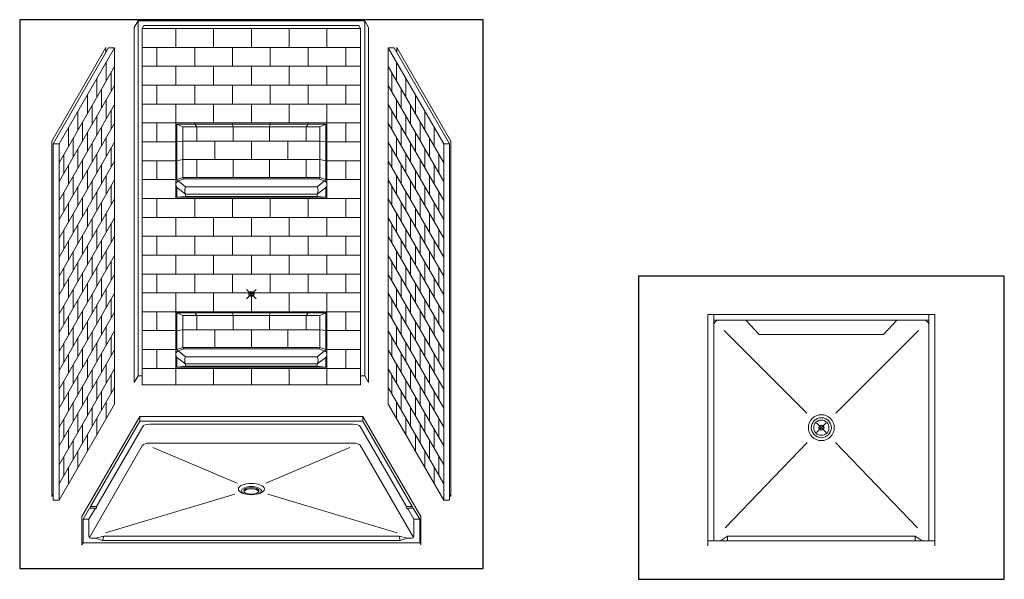
# Model space of a CAD drawing. Units: inches. Extents: x 2 to 891, y -14 to 408.
# Drawn here: x 4 to 213, y 161 to 280 of the extents above; entities that cross this region are included whole.
import ezdxf

# ---------------------------------------------------------------- set-up
doc = ezdxf.new("R2010")
doc.units = ezdxf.units.IN
doc.header["$LTSCALE"] = 0.375
doc.header["$MEASUREMENT"] = 0
doc.header["$PDMODE"] = 35
doc.header["$PDSIZE"] = -1.5
doc.layers.get('0').update_dxf_attribs({"lineweight": 13})
doc.layers.add('OBJECT', color=7, linetype='Continuous', lineweight=13)
doc.layers.add('VPORT', color=5, linetype='Continuous', lineweight=30, plot=False)

# ---------------------------------------------------------------- blocks, each defined once
blk = doc.blocks.new('A$C25F36F19')
for p, q in [((-24, 57.91), (-24.82, 56.5)), ((-24.82, 56.5), (-24.82, -18.73)), ((-24, 57.91), (-24, -17.32)), ((-24, 57.91), (24, 57.91)), ((-22.75, 56.91), (-23.12, 56.26)), ((-22.75, 56.91), (22.75, 56.91)), ((22.75, 56.91), (23.12, 56.26)), ((24, 57.91), (24, -17.31)), ((24, 57.91), (24.82, 56.5)), ((24.82, 56.5), (24.82, -18.73)), ((-23.12, 56.26), (-23.12, -19.24)), ((-23.12, 56.26), (23.12, 56.26)), ((-16, 52.26), (-16, 56.26)), ((-8, 52.26), (-8, 56.26)), ((0, 52.26), (0, 56.26)), ((8, 52.26), (8, 56.26)), ((16, 52.26), (16, 56.26)), ((23.12, 56.26), (23.12, -19.24)), ((-30.79, 52.22), (-42.22, 32.41)), ((-30.22, 52.19), (-41.97, 31.84)), ((-28.97, 52.19), (-40.72, 31.84)), ((-30.79, 52.22), (-30.79, 51.22)), ((-30.22, 52.19), (-28.97, 52.19)), ((-28.97, 52.19), (-28.97, -23.31)), ((-23.12, 52.26), (23.12, 52.26)), ((-20, 48.26), (-20, 52.26)), ((-12, 48.26), (-12, 52.26)), ((-4, 48.26), (-4, 52.26)), ((4, 48.26), (4, 52.26)), ((12, 48.26), (12, 52.26)), ((20, 48.26), (20, 52.26)), ((30.22, 52.19), (28.97, 52.19)), ((28.97, 52.19), (40.72, 31.84)), ((28.97, 52.19), (28.97, -23.31)), ((30.22, 52.19), (41.97, 31.84)), ((30.79, 52.22), (42.22, 32.41)), ((30.79, 52.22), (30.79, 51.22)), ((-28.97, 48.19), (-40.72, 27.84)), ((-30.72, 45.16), (-30.72, 49.16)), ((-23.12, 48.26), (23.12, 48.26)), ((-16, 44.26), (-16, 48.26)), ((-8, 44.26), (-8, 48.26)), ((0, 44.26), (0, 48.26)), ((8, 44.26), (8, 48.26)), ((16, 44.26), (16, 48.26)), ((28.97, 48.19), (40.72, 27.84)), ((30.72, 45.16), (30.72, 49.16)), ((-29.72, 46.89), (-29.72, 42.89)), ((29.72, 46.89), (29.72, 42.89)), ((-28.97, 44.19), (-40.72, 23.84)), ((-32.72, 41.7), (-32.72, 45.7)), ((-23.12, 44.26), (23.12, 44.26)), ((-20, 40.26), (-20, 44.26)), ((-12, 40.26), (-12, 44.26)), ((-4, 40.26), (-4, 44.26)), ((4, 40.26), (4, 44.26)), ((12, 40.26), (12, 44.26)), ((20, 40.26), (20, 44.26)), ((28.97, 44.19), (40.72, 23.84)), ((32.72, 41.7), (32.72, 45.7)), ((-34.72, 38.23), (-34.72, 42.23)), ((-31.72, 43.43), (-31.72, 39.43)), ((31.72, 43.43), (31.72, 39.43)), ((34.72, 38.23), (34.72, 42.23)), ((-28.97, 40.19), (-40.72, 19.84)), ((-33.72, 39.96), (-33.72, 35.96)), ((-30.72, 37.16), (-30.72, 41.16)), ((-23.12, 40.26), (23.12, 40.26)), ((-16, 36.26), (-16, 40.26)), ((-8, 36.26), (-8, 40.26)), ((0, 36.26), (0, 40.26)), ((8, 36.26), (8, 40.26)), ((16, 36.26), (16, 40.26)), ((28.97, 40.19), (40.72, 19.84)), ((30.72, 37.16), (30.72, 41.16)), ((33.72, 39.96), (33.72, 35.96)), ((-36.72, 34.77), (-36.72, 38.77)), ((-32.72, 33.7), (-32.72, 37.7)), ((-29.72, 38.89), (-29.72, 34.89)), ((29.72, 38.89), (29.72, 34.89)), ((32.72, 33.7), (32.72, 37.7)), ((36.72, 34.77), (36.72, 38.77)), ((-28.97, 36.19), (-40.72, 15.84)), ((-35.72, 36.5), (-35.72, 32.5)), ((-23.12, 36.26), (23.12, 36.26)), ((-20, 32.26), (-20, 36.26)), ((-16, 20.26), (-16, 36.26)), ((-15.75, 36.01), (15.75, 36.01)), ((-15.75, 24.26), (-15.75, 36.01)), ((-14.5, 35.44), (-15.75, 36.01)), ((-14.5, 35.44), (-14.5, 24.69)), ((-14.5, 35.44), (14.55, 35.44)), ((-12, 36.01), (-12, 36.26)), ((-12, 36.01), (-11.57, 35.44)), ((-11.57, 32.41), (-11.57, 35.44)), ((-4, 36.01), (-4, 36.26)), ((-4, 36.01), (-3.86, 35.44)), ((-3.86, 32.41), (-3.86, 35.44)), ((4, 36.01), (3.86, 35.44)), ((3.86, 32.41), (3.86, 35.44)), ((4, 36.01), (4, 36.26)), ((11.57, 35.44), (12, 36.01)), ((11.57, 32.41), (11.57, 35.44)), ((12, 36.01), (12, 36.26)), ((14.5, 35.44), (15.75, 36.01)), ((14.5, 35.44), (14.5, 24.69)), ((15.75, 24.26), (15.75, 36.01)), ((16, 20.26), (16, 36.26)), ((20, 32.26), (20, 36.26)), ((28.97, 36.19), (40.72, 15.84)), ((35.72, 36.5), (35.72, 32.5)), ((-38.72, 31.3), (-38.72, 35.3)), ((-34.72, 30.23), (-34.72, 34.23)), ((-31.72, 35.43), (-31.72, 31.43)), ((31.72, 35.43), (31.72, 31.43)), ((34.72, 30.23), (34.72, 34.23)), ((38.72, 31.3), (38.72, 35.3)), ((-42.22, 32.41), (-42.22, -42.84)), ((-41.97, 31.84), (-41.97, -43.66)), ((-41.97, 31.84), (-40.72, 31.84)), ((-28.97, 32.19), (-40.72, 11.84)), ((-40.72, 31.84), (-40.72, -43.66)), ((-37.72, 33.04), (-37.72, 29.04)), ((-33.72, 31.96), (-33.72, 27.96)), ((-30.72, 29.16), (-30.72, 33.16)), ((-23.12, 32.26), (-15.75, 32.26)), ((-14.5, 32.41), (-15.75, 32.26)), ((-14.5, 32.41), (14.5, 32.41)), ((-7.71, 28.55), (-7.71, 32.41)), ((0, 28.55), (0, 32.41)), ((7.71, 28.55), (7.71, 32.41)), ((14.5, 32.41), (15.75, 32.26)), ((15.75, 32.26), (23.12, 32.26)), ((28.97, 32.19), (40.72, 11.84)), ((30.72, 29.16), (30.72, 33.16)), ((33.72, 31.96), (33.72, 27.96)), ((37.72, 33.04), (37.72, 29.04)), ((41.97, 31.84), (40.72, 31.84)), ((40.72, 31.84), (40.72, -43.66)), ((41.97, 31.84), (41.97, -43.66)), ((42.22, 32.41), (42.22, -42.84)), ((-39.72, 29.57), (-39.72, 25.57)), ((-36.72, 26.77), (-36.72, 30.77)), ((-32.72, 25.7), (-32.72, 29.7)), ((-29.72, 30.89), (-29.72, 26.89)), ((29.72, 30.89), (29.72, 26.89)), ((32.72, 25.7), (32.72, 29.7)), ((36.72, 26.77), (36.72, 30.77)), ((39.72, 29.57), (39.72, 25.57)), ((-28.97, 28.19), (-40.72, 7.84)), ((-38.72, 23.3), (-38.72, 27.3)), ((-35.72, 28.5), (-35.72, 24.5)), ((-31.72, 27.43), (-31.72, 23.43)), ((-23.12, 28.26), (-15.75, 28.26)), ((-20, 24.26), (-20, 28.26)), ((-14.5, 28.55), (-15.75, 28.26)), ((-14.5, 28.55), (14.5, 28.55)), ((-11.57, 24.69), (-11.57, 28.55)), ((-3.86, 24.69), (-3.86, 28.55)), ((3.86, 24.69), (3.86, 28.55)), ((11.57, 24.69), (11.57, 28.55)), ((14.5, 28.55), (15.75, 28.26)), ((15.75, 28.26), (23.12, 28.26)), ((20, 24.26), (20, 28.26)), ((28.97, 28.19), (40.72, 7.84)), ((31.72, 27.43), (31.72, 23.43)), ((35.72, 28.5), (35.72, 24.5)), ((38.72, 23.3), (38.72, 27.3)), ((-37.72, 25.04), (-37.72, 21.04)), ((-34.72, 22.23), (-34.72, 26.23)), ((-30.72, 21.16), (-30.72, 25.16)), ((30.72, 21.16), (30.72, 25.16)), ((34.72, 22.23), (34.72, 26.23)), ((37.72, 25.04), (37.72, 21.04)), ((-28.97, 24.19), (-40.72, 3.84)), ((-33.72, 23.96), (-33.72, 19.96)), ((-23.12, 24.26), (-15.75, 24.26)), ((-14.5, 24.69), (-15.75, 24.26)), ((-14.25, 24.44), (-15.5, 24.01)), ((-13.94, 22.71), (-15.5, 24.01)), ((-14.5, 24.69), (14.5, 24.69)), ((-14.25, 24.44), (14.25, 24.44)), ((13.94, 22.71), (15.5, 24.01)), ((14.25, 24.44), (15.5, 24.01)), ((14.5, 24.69), (15.75, 24.26)), ((15.75, 24.26), (23.12, 24.26)), ((28.97, 24.19), (40.72, 3.84)), ((33.72, 23.96), (33.72, 19.96)), ((-39.72, 21.57), (-39.72, 17.57)), ((-36.72, 18.77), (-36.72, 22.77)), ((-32.72, 17.7), (-32.72, 21.7)), ((-29.72, 22.89), (-29.72, 18.89)), ((-13.94, 21.21), (-15.75, 22.61)), ((-15.75, 20.51), (-15.75, 22.61)), ((-13.94, 22.71), (13.94, 22.71)), ((-13.94, 21.21), (-13.94, 20.71)), ((-13.94, 21.21), (13.94, 21.21)), ((13.94, 21.21), (15.75, 22.61)), ((13.94, 21.21), (13.94, 20.71)), ((15.75, 20.51), (15.75, 22.61)), ((29.72, 22.89), (29.72, 18.89)), ((32.72, 17.7), (32.72, 21.7)), ((36.72, 18.77), (36.72, 22.77)), ((39.72, 21.57), (39.72, 17.57)), ((-28.97, 20.19), (-40.72, -0.16)), ((-38.72, 15.3), (-38.72, 19.3)), ((-35.72, 20.5), (-35.72, 16.5)), ((-31.72, 19.43), (-31.72, 15.43)), ((-23.12, 20.26), (23.12, 20.26)), ((-20, 16.26), (-20, 20.26)), ((-13.94, 20.71), (-15.75, 20.51)), ((-15.75, 20.51), (15.75, 20.51)), ((-13.94, 20.71), (13.94, 20.71)), ((-12, 16.26), (-12, 20.26)), ((-4, 16.26), (-4, 20.26)), ((4, 16.26), (4, 20.26)), ((12, 16.26), (12, 20.26)), ((13.94, 20.71), (15.75, 20.51)), ((20, 16.26), (20, 20.26)), ((28.97, 20.19), (40.72, -0.16)), ((31.72, 19.43), (31.72, 15.43)), ((35.72, 20.5), (35.72, 16.5)), ((38.72, 15.3), (38.72, 19.3)), ((-37.72, 17.04), (-37.72, 13.04)), ((-34.72, 14.23), (-34.72, 18.23)), ((-30.72, 13.16), (-30.72, 17.16)), ((30.72, 13.16), (30.72, 17.16)), ((34.72, 14.23), (34.72, 18.23)), ((37.72, 17.04), (37.72, 13.04)), ((-28.97, 16.19), (-40.72, -4.16)), ((-36.72, 10.77), (-36.72, 14.77)), ((-33.72, 15.96), (-33.72, 11.96)), ((-29.72, 14.89), (-29.72, 10.89)), ((-23.12, 16.26), (23.12, 16.26)), ((-16, 12.26), (-16, 16.26)), ((-8, 12.26), (-8, 16.26)), ((0, 12.26), (0, 16.26)), ((8, 12.26), (8, 16.26)), ((16, 12.26), (16, 16.26)), ((28.97, 16.19), (40.72, -4.16)), ((29.72, 14.89), (29.72, 10.89)), ((33.72, 15.96), (33.72, 11.96)), ((36.72, 10.77), (36.72, 14.77)), ((-39.72, 13.57), (-39.72, 9.57)), ((-32.72, 9.7), (-32.72, 13.7)), ((32.72, 9.7), (32.72, 13.7)), ((39.72, 13.57), (39.72, 9.57)), ((-28.97, 12.19), (-40.72, -8.16)), ((-38.72, 7.3), (-38.72, 11.3)), ((-35.72, 12.5), (-35.72, 8.5)), ((-31.72, 11.43), (-31.72, 7.43)), ((-23.12, 12.26), (23.12, 12.26)), ((-20, 8.26), (-20, 12.26)), ((-12, 8.26), (-12, 12.26)), ((-4, 8.26), (-4, 12.26)), ((4, 8.26), (4, 12.26)), ((12, 8.26), (12, 12.26)), ((20, 8.26), (20, 12.26)), ((28.97, 12.19), (40.72, -8.16)), ((31.72, 11.43), (31.72, 7.43)), ((35.72, 12.5), (35.72, 8.5)), ((38.72, 7.3), (38.72, 11.3)), ((-37.72, 9.04), (-37.72, 5.04)), ((-34.72, 6.23), (-34.72, 10.23)), ((-30.72, 5.16), (-30.72, 9.16)), ((30.72, 5.16), (30.72, 9.16)), ((34.72, 6.23), (34.72, 10.23)), ((37.72, 9.04), (37.72, 5.04)), ((-28.97, 8.19), (-40.72, -12.16)), ((-36.72, 2.77), (-36.72, 6.77)), ((-33.72, 7.96), (-33.72, 3.96)), ((-29.72, 6.89), (-29.72, 2.89)), ((-23.12, 8.26), (23.12, 8.26)), ((-16, 4.26), (-16, 8.26)), ((-8, 4.26), (-8, 8.26)), ((0, 4.26), (0, 8.26)), ((8, 4.26), (8, 8.26)), ((16, 4.26), (16, 8.26)), ((28.97, 8.19), (40.72, -12.16)), ((29.72, 6.89), (29.72, 2.89)), ((33.72, 7.96), (33.72, 3.96)), ((36.72, 2.77), (36.72, 6.77)), ((-28.97, 4.19), (-40.72, -16.16)), ((-39.72, 5.57), (-39.72, 1.57)), ((-35.72, 4.5), (-35.72, 0.5)), ((-32.72, 1.7), (-32.72, 5.7)), ((-23.12, 4.26), (23.12, 4.26)), ((-20, 0.26), (-20, 4.26)), ((-12, 0.26), (-12, 4.26)), ((-4, 0.26), (-4, 4.26)), ((4, 0.26), (4, 4.26)), ((12, 0.26), (12, 4.26)), ((20, 0.26), (20, 4.26)), ((28.97, 4.19), (40.72, -16.16)), ((32.72, 1.7), (32.72, 5.7)), ((35.72, 4.5), (35.72, 0.5)), ((39.72, 5.57), (39.72, 1.57)), ((-38.72, -0.7), (-38.72, 3.3)), ((-34.72, -1.77), (-34.72, 2.23)), ((-31.72, 3.43), (-31.72, -0.57)), ((31.72, 3.43), (31.72, -0.57)), ((34.72, -1.77), (34.72, 2.23)), ((38.72, -0.7), (38.72, 3.3)), ((-28.97, 0.19), (-40.72, -20.16)), ((-37.72, 1.04), (-37.72, -2.96)), ((-30.72, -2.84), (-30.72, 1.16)), ((-23.12, 0.26), (23.12, 0.26)), ((-16, -3.74), (-16, 0.26)), ((-8, -3.74), (-8, 0.26)), ((0, -3.74), (0, 0.26)), ((8, -3.74), (8, 0.26)), ((16, -3.74), (16, 0.26)), ((28.97, 0.19), (40.72, -20.16)), ((30.72, -2.84), (30.72, 1.16)), ((37.72, 1.04), (37.72, -2.96)), ((-36.72, -5.23), (-36.72, -1.23)), ((-33.72, -0.04), (-33.72, -4.04)), ((-29.72, -1.11), (-29.72, -5.11)), ((29.72, -1.11), (29.72, -5.11)), ((33.72, -0.04), (33.72, -4.04)), ((36.72, -5.23), (36.72, -1.23)), ((-28.97, -3.81), (-40.72, -24.16)), ((-39.72, -2.43), (-39.72, -6.43)), ((-35.72, -3.5), (-35.72, -7.5)), ((-32.72, -6.3), (-32.72, -2.3)), ((-23.12, -3.74), (23.12, -3.74)), ((-20, -7.74), (-20, -3.74)), ((-16, -15.74), (-16, -3.74)), ((-15.75, -3.99), (15.75, -3.99)), ((-15.75, -11.74), (-15.75, -3.99)), ((-14.5, -4.56), (-15.75, -3.99)), ((-12, -3.99), (-12, -3.74)), ((-12, -3.99), (-11.57, -4.56)), ((-4, -3.99), (-4, -3.74)), ((-4, -3.99), (-3.86, -4.56)), ((4, -3.99), (3.86, -4.56)), ((4, -3.99), (4, -3.74)), ((11.57, -4.56), (12, -3.99)), ((12, -3.99), (12, -3.74)), ((14.5, -4.56), (15.75, -3.99)), ((15.75, -11.74), (15.75, -3.99)), ((16, -15.74), (16, -3.74)), ((20, -7.74), (20, -3.74)), ((28.97, -3.81), (40.72, -24.16)), ((32.72, -6.3), (32.72, -2.3)), ((35.72, -3.5), (35.72, -7.5)), ((39.72, -2.43), (39.72, -6.43)), ((-38.72, -8.7), (-38.72, -4.7)), ((-34.72, -9.77), (-34.72, -5.77)), ((-31.72, -4.57), (-31.72, -8.57)), ((-14.5, -4.56), (-14.5, -11.31)), ((-14.5, -4.56), (14.55, -4.56)), ((-11.57, -7.59), (-11.57, -4.56)), ((-3.86, -7.59), (-3.86, -4.56)), ((3.86, -7.59), (3.86, -4.56)), ((11.57, -7.59), (11.57, -4.56)), ((14.5, -4.56), (14.5, -11.31)), ((31.72, -4.57), (31.72, -8.57)), ((34.72, -9.77), (34.72, -5.77)), ((38.72, -8.7), (38.72, -4.7)), ((-28.97, -7.81), (-40.72, -28.16)), ((-37.72, -6.96), (-37.72, -10.96)), ((-33.72, -8.04), (-33.72, -12.04)), ((-30.72, -10.84), (-30.72, -6.84)), ((-23.12, -7.74), (-15.75, -7.74)), ((-14.5, -7.59), (-15.75, -7.74)), ((-14.5, -7.59), (14.5, -7.59)), ((-7.71, -11.31), (-7.71, -7.59)), ((0, -11.31), (0, -7.59)), ((7.71, -11.31), (7.71, -7.59)), ((14.5, -7.59), (15.75, -7.74)), ((15.75, -7.74), (23.12, -7.74)), ((28.97, -7.81), (40.72, -28.16)), ((30.72, -10.84), (30.72, -6.84)), ((33.72, -8.04), (33.72, -12.04)), ((37.72, -6.96), (37.72, -10.96)), ((-36.72, -13.23), (-36.72, -9.23)), ((-32.72, -14.3), (-32.72, -10.3)), ((-29.72, -9.11), (-29.72, -13.11)), ((29.72, -9.11), (29.72, -13.11)), ((32.72, -14.3), (32.72, -10.3)), ((36.72, -13.23), (36.72, -9.23)), ((-28.97, -11.81), (-40.72, -32.16)), ((-39.72, -10.43), (-39.72, -14.43)), ((-35.72, -11.5), (-35.72, -15.5)), ((-23.12, -11.74), (-15.75, -11.74)), ((-20, -15.74), (-20, -11.74)), ((-14.5, -11.31), (-15.75, -11.74)), ((-14.25, -11.56), (-15.5, -11.99)), ((-13.94, -13.29), (-15.5, -11.99)), ((-14.5, -11.31), (14.5, -11.31)), ((-14.25, -11.56), (14.25, -11.56)), ((13.94, -13.29), (15.5, -11.99)), ((14.25, -11.56), (15.5, -11.99)), ((14.5, -11.31), (15.75, -11.74)), ((15.75, -11.74), (23.12, -11.74)), ((20, -15.74), (20, -11.74)), ((28.97, -11.81), (40.72, -32.16)), ((35.72, -11.5), (35.72, -15.5)), ((39.72, -10.43), (39.72, -14.43)), ((-38.72, -16.7), (-38.72, -12.7)), ((-34.72, -17.77), (-34.72, -13.77)), ((-31.72, -12.57), (-31.72, -16.57)), ((-13.94, -14.79), (-15.75, -13.39)), ((-15.75, -15.49), (-15.75, -13.39)), ((-13.94, -13.29), (13.94, -13.29)), ((13.94, -14.79), (15.75, -13.39)), ((15.75, -15.49), (15.75, -13.39)), ((31.72, -12.57), (31.72, -16.57)), ((34.72, -17.77), (34.72, -13.77)), ((38.72, -16.7), (38.72, -12.7)), ((-28.97, -15.81), (-40.72, -36.16)), ((-37.72, -14.96), (-37.72, -18.96)), ((-33.72, -16.04), (-33.72, -20.04)), ((-30.72, -18.84), (-30.72, -14.84)), ((-23.12, -15.74), (23.12, -15.74)), ((-16, -19.24), (-16, -15.74)), ((-13.94, -15.29), (-15.75, -15.49)), ((-15.75, -15.49), (15.75, -15.49)), ((-13.94, -14.79), (-13.94, -15.29)), ((-13.94, -14.79), (13.94, -14.79)), ((-13.94, -15.29), (13.94, -15.29)), ((-8, -19.24), (-8, -15.74)), ((0, -19.24), (0, -15.74)), ((8, -19.24), (8, -15.74)), ((13.94, -14.79), (13.94, -15.29)), ((13.94, -15.29), (15.75, -15.49)), ((16, -19.24), (16, -15.74)), ((28.97, -15.81), (40.72, -36.16)), ((30.72, -18.84), (30.72, -14.84)), ((33.72, -16.04), (33.72, -20.04)), ((37.72, -14.96), (37.72, -18.96)), ((-39.72, -18.43), (-39.72, -22.43)), ((-36.72, -21.23), (-36.72, -17.23)), ((-32.72, -22.3), (-32.72, -18.3)), ((-29.72, -17.11), (-29.72, -21.11)), ((-24, -17.32), (-24.82, -18.73)), ((-24, -17.32), (-23.12, -17.32)), ((24, -17.31), (23.12, -17.31)), ((24, -17.31), (24.82, -18.73)), ((29.72, -17.11), (29.72, -21.11)), ((32.72, -22.3), (32.72, -18.3)), ((36.72, -21.23), (36.72, -17.23)), ((39.72, -18.43), (39.72, -22.43)), ((-28.97, -19.81), (-40.72, -40.16)), ((-38.72, -24.7), (-38.72, -20.7)), ((-35.72, -19.5), (-35.72, -23.5)), ((-31.72, -20.57), (-31.72, -24.57)), ((23.12, -19.24), (-23.12, -19.24)), ((28.97, -19.81), (40.72, -40.16)), ((31.72, -20.57), (31.72, -24.57)), ((35.72, -19.5), (35.72, -23.5)), ((38.72, -24.7), (38.72, -20.7)), ((-34.72, -25.77), (-34.72, -21.77)), ((-30.72, -26.34), (-30.72, -22.84)), ((30.72, -26.34), (30.72, -22.84)), ((34.72, -25.77), (34.72, -21.77)), ((-28.97, -23.31), (-40.72, -43.66)), ((-37.72, -22.96), (-37.72, -26.96)), ((-33.72, -24.04), (-33.72, -28.04)), ((28.97, -23.31), (40.72, -43.66)), ((33.72, -24.04), (33.72, -28.04)), ((37.72, -22.96), (37.72, -26.96)), ((-39.72, -26.43), (-39.72, -30.43)), ((-36.72, -29.23), (-36.72, -25.23)), ((-23.63, -25.92), (-35.88, -47.13)), ((-23.63, -26.92), (-34.07, -45)), ((-32.72, -29.8), (-32.72, -26.3)), ((-23.63, -25.92), (23.63, -25.92)), ((-23.63, -25.92), (-23.63, -26.92)), ((-23.63, -26.92), (23.63, -26.92)), ((23.63, -25.92), (23.63, -26.92)), ((23.63, -25.92), (35.88, -47.13)), ((23.63, -26.92), (34.07, -45)), ((32.72, -29.8), (32.72, -26.3)), ((36.72, -29.23), (36.72, -25.23)), ((39.72, -26.43), (39.72, -30.43)), ((-38.72, -32.7), (-38.72, -28.7)), ((-35.72, -27.5), (-35.72, -31.5)), ((-23.01, -28.02), (-32.82, -45)), ((-21.58, -27.57), (21.58, -27.57)), ((23.01, -28.02), (32.82, -45)), ((35.72, -27.5), (35.72, -31.5)), ((38.72, -32.7), (38.72, -28.7)), ((-37.72, -30.96), (-37.72, -34.96)), ((-34.72, -33.27), (-34.72, -29.77)), ((34.72, -33.27), (34.72, -29.77)), ((37.72, -30.96), (37.72, -34.96)), ((-36.72, -36.73), (-36.72, -33.23)), ((-23.02, -32.03), (-34.29, -51.56)), ((21.58, -31.57), (-21.58, -31.57)), ((-20.86, -32.46), (-3.04, -40.02)), ((20.86, -32.46), (3.04, -40.02)), ((23.02, -32.03), (34.29, -51.56)), ((36.72, -36.73), (36.72, -33.23)), ((-39.72, -34.43), (-39.72, -38.43)), ((39.72, -34.43), (39.72, -38.43)), ((-38.72, -40.2), (-38.72, -36.7)), ((38.72, -40.2), (38.72, -36.7)), ((-41.97, -42.41), (-42.22, -42.84)), ((-41.97, -43.66), (-40.72, -43.66)), ((-3.49, -42.36), (-30.86, -50.57)), ((3.49, -42.36), (30.86, -50.57)), ((41.97, -43.66), (40.72, -43.66)), ((41.97, -42.41), (42.22, -42.84)), ((-34.28, -45.37), (-35.63, -47.7)), ((-33.03, -45.37), (-34.38, -47.7)), ((-34.28, -45.37), (-33.03, -45.37)), ((-34.07, -45), (-32.82, -45)), ((34.07, -45), (32.82, -45)), ((33.03, -45.37), (34.38, -47.7)), ((34.28, -45.37), (33.03, -45.37)), ((34.28, -45.37), (35.63, -47.7)), ((-35.88, -47.13), (-35.88, -53.13)), ((-35.63, -47.7), (-34.38, -47.7)), ((-35.63, -52.7), (-35.63, -47.7)), ((-34.38, -47.7), (-34.38, -51.33)), ((35.63, -47.7), (34.38, -47.7)), ((34.38, -47.7), (34.38, -51.33)), ((35.63, -52.7), (35.63, -47.7)), ((35.88, -47.13), (35.88, -53.13)), ((-34, -51.7), (-33.02, -51.7)), ((-31.27, -51.27), (-33.02, -51.7)), ((-33.02, -51.7), (-31.52, -52.2)), ((-31.52, -52.2), (-31.27, -51.27)), ((-31.27, -51.27), (31.27, -51.27)), ((31.27, -51.27), (33.02, -51.7)), ((31.52, -52.2), (31.27, -51.27)), ((33.02, -51.7), (31.52, -52.2)), ((34, -51.7), (33.02, -51.7)), ((-35.63, -52.7), (-35.88, -53.13)), ((35.63, -52.7), (-35.63, -52.7)), ((-31.52, -52.2), (31.52, -52.2)), ((35.63, -52.7), (35.88, -53.13))]:
    blk.add_line(p, q)
for centre, radius, start, end in [((-15.09, 23.21), 0.899, 117.4007, 222.4198), ((-15.5, 24.26), 0.25, 180, 270), ((-14.25, 24.69), 0.25, 180, 270), ((14.25, 24.69), 0.25, 270, 0), ((15.5, 24.26), 0.25, 270, 0), ((15.09, 23.21), 0.899, 317.5802, 62.5993), ((-12.36, 21.96), 1.75, 154.591, 205.409), ((12.36, 21.96), 1.75, 334.591, 25.409), ((-15.09, -12.79), 0.899, 117.4007, 222.4198), ((-15.5, -11.74), 0.25, 180, 270), ((-14.25, -11.31), 0.25, 180, 270), ((14.25, -11.31), 0.25, 270, 0), ((15.5, -11.74), 0.25, 270, 0), ((15.09, -12.79), 0.899, 317.5802, 62.5993), ((-12.36, -14.04), 1.75, 154.591, 205.409), ((12.36, -14.04), 1.75, 334.591, 25.409), ((-34, -51.33), 0.375, 180, 270), ((34, -51.33), 0.375, 270, 0)]:
    blk.add_arc(centre, radius, start, end)
for centre, major_axis, ratio, start_param, end_param in [((-21.58, -28.15), (-1.47, 0), 0.397885, 4.712389, 6.066276), ((-21.58, -32.15), (-1.47, 0), 0.397885, 4.712389, 6.066276), ((0, -41.68), (-2.12, 0), 0.433013, 2.46768, 6.957098), ((0, -41.93), (-1.62, 0), 0.433013, 3.320187, 6.104591), ((-34.18, -45.16), (0, 0.332), 0.39309, 3.997404, 5.192923), ((-32.93, -45.16), (0, 0.332), 0.39309, 2.285781, 5.192923)]:
    blk.add_ellipse(centre, major_axis=major_axis, ratio=ratio, start_param=start_param, end_param=end_param)
at = {"extrusion": (0, 0, -1)}
for centre, major_axis, ratio, start_param, end_param in [((21.58, -28.15), (1.47, 0), 0.397885, 4.712389, 6.066276), ((21.58, -32.15), (1.47, 0), 0.397885, 4.712389, 6.066276), ((32.93, -45.16), (0, 0.332), 0.39309, 2.285781, 5.192923), ((34.18, -45.16), (0, 0.332), 0.39309, 3.997404, 5.192923)]:
    blk.add_ellipse(centre, major_axis=major_axis, ratio=ratio, start_param=start_param, end_param=end_param, dxfattribs=at)
for centre, major_axis in [((0, -41.31), (-2.75, 0)), ((0, -41.68), (-1.62, 0))]:
    blk.add_ellipse(centre, major_axis=major_axis, ratio=0.433013)
blk = doc.blocks.new('A$C7493345B')
for p, q in [((-24, 24), (24, 24)), ((-24, -25), (-24, 24)), ((-22.75, -24), (-22.75, 24)), ((22.75, 24), (22.75, -24)), ((24, 24), (24, -25)), ((-22.75, 22.75), (22.75, 22.75)), ((-3.04, 3.04), (-20.59, 20.59)), ((3.04, 3.04), (20.59, 20.59)), ((-20.35, -21.24), (-2.98, -3.11)), ((20.35, -21.24), (2.98, -3.11)), ((24, -24), (-24, -24)), ((-19.87, -23), (-21.37, -24)), ((-19.87, -24), (-19.87, -23)), ((-19.87, -23), (19.88, -23)), ((19.88, -24), (19.88, -23)), ((19.88, -23), (21.38, -24))]:
    blk.add_line(p, q)
for radius in [2.75, 2.12]:
    blk.add_circle((0, 0), radius)
for centre, start, end in [((-21.75, 21.75), 90, 180), ((21.75, 21.75), 0, 90)]:
    blk.add_arc(centre, 1, start, end)
at = {"layer": 'OBJECT'}
for p, q in [((-13.19, 19.75), (-15.99, 22.75)), ((13.19, 19.75), (15.99, 22.75)), ((13.19, 19.75), (-13.19, 19.75))]:
    blk.add_line(p, q, dxfattribs=at)
blk.add_circle((0, 0), 1.62, dxfattribs=at)

msp = doc.modelspace()

# ---------------------------------------------------------------- linework, layer by layer
at = {"layer": 'VPORT'}
for points in [[(4.2444325, 163.2706563), (102.3465249, 163.2706563), (102.3465249, 279.5561569), (4.2444325, 279.5561569)], [(135.2264979, 160.9956008), (212.6994385, 160.9956008), (212.6994385, 225.2460886), (135.2264979, 225.2460886)]]:
    msp.add_lwpolyline(points, close=True, dxfattribs=at)
at = {"layer": 'VPORT', "color": 2}
for p in [(53.2954787, 221.4134066), (173.9629682, 193.1208447)]:
    msp.add_point(p, dxfattribs=at)

# ---------------------------------------------------------------- block references
at = {"layer": 'OBJECT'}
for name, p in [('A$C25F36F19', (53.2954787, 221.4134066)), ('A$C7493345B', (173.9629682, 193.1208447))]:
    msp.add_blockref(name, p, dxfattribs=at)

doc.saveas('drawing.dxf')
